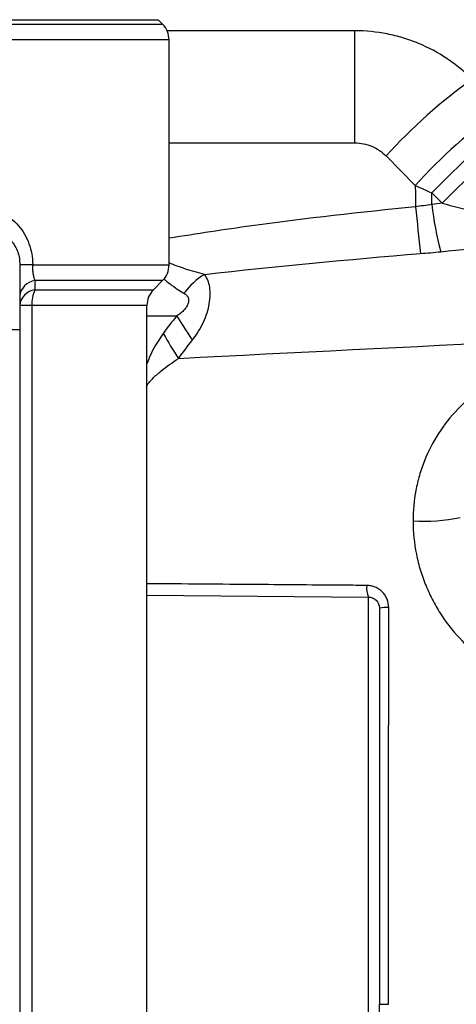
# Model space of a CAD drawing. Units: inches. Extents: x -26 to 35, y -13.3 to 23.8.
# Drawn here: x 8.7 to 10.3, y -6.8 to -3.3 of the extents above; entities that cross this region are included whole.
import ezdxf

# ---------------------------------------------------------------- set-up
doc = ezdxf.new("R2010")
doc.units = ezdxf.units.IN
doc.header["$MEASUREMENT"] = 0

msp = doc.modelspace()

# ---------------------------------------------------------------- linework, layer by layer
at = {"color": 7, "linetype": 'Continuous', "lineweight": 25}
for p, q in [((7.6354, -3.3236), (9.2102, -3.3236)), ((9.2265, -3.3399), (9.2102, -3.3236)), ((7.6191, -3.3399), (9.2265, -3.3399)), ((9.9105, -3.363), (9.2425, -3.363)), ((9.9105, -3.762), (9.9105, -3.363)), ((9.2496, -3.3956), (7.596, -3.3956)), ((9.2496, -4.1965), (9.2496, -3.3956)), ((10.1846, -3.9403), (10.4585, -3.6664)), ((10.221, -3.9767), (10.4949, -3.7028)), ((9.2496, -3.762), (9.9105, -3.762)), ((10.0218, -3.8086), (10.1255, -3.9135)), ((10.1846, -3.9403), (10.221, -3.9767)), ((8.7181, -4.1897), (8.7181, -4.426)), ((8.7643, -4.1954), (8.7181, -4.1954)), ((8.7643, -4.1965), (8.7181, -4.1965)), ((8.7643, -4.1954), (8.7643, -4.1965)), ((8.7643, -4.1965), (9.2496, -4.1965)), ((9.2265, -4.2522), (8.7726, -4.2522)), ((9.1939, -4.2848), (9.2265, -4.2522)), ((8.7716, -4.2848), (9.1939, -4.2848)), ((8.7612, -4.3405), (8.7181, -4.3405)), ((8.7612, -4.3405), (8.7612, -9.3146)), ((9.1708, -4.3405), (8.7612, -4.3405)), ((9.1708, -9.3146), (9.1708, -4.3405)), ((9.1708, -4.3777), (9.2774, -4.3777)), ((8.6, -4.426), (8.7181, -4.426)), ((8.7181, -4.426), (8.7181, -9.2291)), ((9.1708, -5.3715), (9.9586, -5.3784)), ((9.9586, -8.2768), (9.9586, -5.3784))]:
    msp.add_line(p, q, dxfattribs=at)
at = {"color": 7, "linetype": 'Continuous', "lineweight": 25, "flags": 128}
msp.add_lwpolyline([(9.333, -4.4631), (9.3249, -4.4507), (9.3171, -4.4387), (9.3095, -4.427), (9.3023, -4.4159), (9.2954, -4.4053), (9.2889, -4.3954), (9.2829, -4.3862), (9.2774, -4.3777)], dxfattribs=at)
at = {"color": 7, "linetype": 'Continuous', "lineweight": 25}
for centre, radius, start, end in [((9.1708, -3.3956), 0.0787, 0, 45), ((11.3977, -5.0455), 1.8501, 125.3215, 138.0462), ((11.5516, -5.2), 1.9206, 125.6657, 137.9448), ((22.6395, -2.7378), 12.5756, 185.71117, 186.47427), ((11.2845, -3.8606), 1.1069, 186.2479, 195.1148), ((9.1708, -4.1965), 0.0787, 315, 0), ((9.506, -4.4451), 0.2515, 121.2088, 143.9598), ((8.781, -4.315), 0.0634, 97.675, 173.5408), ((8.7809, -4.3473), 0.0632, 98.451, 173.7781), ((8.9005, -4.3378), 0.1394, 157.6611, 181.1126), ((9.2496, -4.3405), 0.0787, 135, 180), ((10.6998, -3.6074), 1.6905, 209.5097, 213.037), ((10.1531, -4.4371), 0.6713, 266.9475, 281.3598), ((10.0262, -5.3481), 0.0741, 171.3463, 204.1565), ((10.0235, -5.5652), 0.1497, 87.1333, 99.9574)]:
    msp.add_arc(centre, radius, start, end, dxfattribs=at)
for points, knots in [([(10.328, -3.5359), (10.3143, -3.5222), (10.2998, -3.5091), (10.2697, -3.4844), (10.2541, -3.4729), (10.206, -3.4408), (10.1721, -3.4227), (10.1185, -3.4005), (10.1001, -3.3939), (10.063, -3.3827), (10.0443, -3.378), (9.9878, -3.3668), (9.9494, -3.363), (9.9105, -3.363)], [0, 0, 0, 0, 0.125, 0.125, 0.25, 0.25, 0.5, 0.5, 0.625, 0.625, 0.75, 0.75, 1, 1, 1, 1]), ([(9.9105, -3.762), (9.9209, -3.762), (9.9311, -3.763), (9.9513, -3.7671), (9.9613, -3.7701), (9.9803, -3.7781), (9.9894, -3.783), (10.0064, -3.7945), (10.0145, -3.8012), (10.0218, -3.8086)], [0, 0, 0, 0, 0.25, 0.25, 0.5, 0.5, 0.75, 0.75, 1, 1, 1, 1]), ([(8.5846, -3.9939), (8.5972, -3.9941), (8.6094, -3.9957), (8.6273, -4.0001), (8.6332, -4.0019), (8.6448, -4.0062), (8.6505, -4.0087), (8.667, -4.0169), (8.6773, -4.0235), (8.6967, -4.0387), (8.7057, -4.0473), (8.7217, -4.066), (8.7289, -4.076), (8.7415, -4.0976), (8.7468, -4.109), (8.7554, -4.1325), (8.7587, -4.1447), (8.7632, -4.1698), (8.7643, -4.1826), (8.7643, -4.1954)], [0, 0, 0, 0, 0.125, 0.125, 0.1875, 0.1875, 0.25, 0.25, 0.375, 0.375, 0.5, 0.5, 0.625, 0.625, 0.75, 0.75, 0.875, 0.875, 1, 1, 1, 1]), ([(10.1263, -3.9893), (9.9319, -4.0097), (9.6387, -4.0405), (9.3476, -4.0861), (9.2496, -4.1015)], [0, 0, 0, 0, 0.66333, 1, 1, 1, 1]), ([(10.221, -3.9767), (10.2598, -3.9868), (10.2986, -3.997), (10.376, -4.0178), (10.4146, -4.0282), (10.4531, -4.0389)], [0, 0, 0, 0, 0.5, 0.5, 1, 1, 1, 1]), ([(8.6, -4.0716), (8.6154, -4.0716), (8.6309, -4.0747), (8.6594, -4.0865), (8.6725, -4.0953), (8.6944, -4.1171), (8.7032, -4.1302), (8.715, -4.1588), (8.7181, -4.1743), (8.7181, -4.1897)], [0, 0, 0, 0, 0.25, 0.25, 0.5, 0.5, 0.75, 0.75, 1, 1, 1, 1]), ([(9.2827, -4.529), (10.1077, -4.4866), (10.9341, -4.4467), (12.5889, -4.371), (13.4172, -4.3351), (15.0757, -4.2663), (15.9056, -4.2335), (17.5668, -4.1703), (18.3981, -4.1399), (19.2299, -4.1105)], [0, 0, 0, 0, 0.25, 0.25, 0.5, 0.5, 0.75, 0.75, 1, 1, 1, 1]), ([(8.7726, -4.2522), (8.7713, -4.2489), (8.7702, -4.2452), (8.7682, -4.2372), (8.7673, -4.2328), (8.7658, -4.2232), (8.7653, -4.2182), (8.7645, -4.2075), (8.7643, -4.202), (8.7643, -4.1965)], [0, 0, 0, 0, 0.25, 0.25, 0.5, 0.5, 0.75, 0.75, 1, 1, 1, 1]), ([(9.3756, -4.23), (9.3532, -4.2242), (9.3122, -4.2137), (9.2691, -4.1969), (9.2496, -4.1893)], [0, 0, 0, 0, 0.546877, 1, 1, 1, 1]), ([(9.333, -4.4631), (9.3408, -4.4532), (9.348, -4.443), (9.3609, -4.4218), (9.3667, -4.4109), (9.3767, -4.389), (9.381, -4.378), (9.388, -4.356), (9.3908, -4.3452), (9.3945, -4.3239), (9.3956, -4.3137), (9.3961, -4.294), (9.3955, -4.2845), (9.3926, -4.2668), (9.3903, -4.2585), (9.3842, -4.2433), (9.3803, -4.2363), (9.3756, -4.23)], [0, 0, 0, 0, 0.125, 0.125, 0.25, 0.25, 0.375, 0.375, 0.5, 0.5, 0.625, 0.625, 0.75, 0.75, 0.875, 0.875, 1, 1, 1, 1]), ([(9.2309, -4.2458), (9.2384, -4.2521), (9.2637, -4.2735), (9.2865, -4.2873), (9.3026, -4.2971)], [0, 0, 0, 0, 0.29605, 1, 1, 1, 1]), ([(9.3026, -4.2971), (9.3058, -4.299), (9.3088, -4.3012), (9.3137, -4.3063), (9.3158, -4.3092), (9.3186, -4.3158), (9.3193, -4.3195), (9.3191, -4.3274), (9.3182, -4.3315), (9.3149, -4.3398), (9.3127, -4.3439), (9.3072, -4.3518), (9.304, -4.3555), (9.2972, -4.3625), (9.2934, -4.3658), (9.2857, -4.3721), (9.2816, -4.375), (9.2774, -4.3777)], [0, 0, 0, 0, 0.125, 0.125, 0.25, 0.25, 0.375, 0.375, 0.5, 0.5, 0.625, 0.625, 0.75, 0.75, 0.875, 0.875, 1, 1, 1, 1]), ([(9.2287, -4.4401), (9.2101, -4.4676), (9.1871, -4.5017), (9.1735, -4.5411), (9.1708, -4.5487)], [0, 0, 0, 0, 0.805822, 1, 1, 1, 1]), ([(9.1691, -4.6315), (9.1708, -4.6251), (9.1743, -4.6196), (9.1822, -4.6093), (9.1866, -4.6046), (9.2004, -4.591), (9.2102, -4.5827), (9.2403, -4.5584), (9.2612, -4.5433), (9.2827, -4.529)], [0, 0, 0, 0, 0.125, 0.125, 0.25, 0.25, 0.5, 0.5, 1, 1, 1, 1]), ([(10.6652, -4.5351), (10.6291, -4.5366), (10.5932, -4.5415), (10.5218, -4.5584), (10.4874, -4.57), (10.4378, -4.5923), (10.4216, -4.6005), (10.3898, -4.6186), (10.3742, -4.6285), (10.3293, -4.66), (10.3017, -4.6837), (10.2511, -4.7363), (10.228, -4.7655), (10.1884, -4.8268), (10.1717, -4.8591), (10.1513, -4.9102), (10.1453, -4.9277), (10.135, -4.9629), (10.1308, -4.9807), (10.1206, -5.0343), (10.1172, -5.0706), (10.1174, -5.1074)], [0, 0, 0, 0, 0.125, 0.125, 0.25, 0.25, 0.3125, 0.3125, 0.375, 0.375, 0.5, 0.5, 0.625, 0.625, 0.75, 0.75, 0.8125, 0.8125, 0.875, 0.875, 1, 1, 1, 1]), ([(10.1174, -5.1074), (10.1176, -5.1473), (10.1216, -5.1868), (10.1334, -5.2453), (10.1382, -5.2645), (10.1497, -5.3022), (10.1563, -5.3206), (10.1712, -5.3568), (10.1796, -5.3746), (10.1979, -5.4093), (10.2081, -5.4265), (10.2406, -5.4759), (10.2651, -5.5063), (10.306, -5.5483), (10.3203, -5.5616), (10.3503, -5.5871), (10.3659, -5.5992), (10.4141, -5.6328), (10.4479, -5.6519), (10.5014, -5.6758), (10.5198, -5.683), (10.5571, -5.6956), (10.5759, -5.7009), (10.6328, -5.7142), (10.6714, -5.7195), (10.7106, -5.7211)], [0, 0, 0, 0, 0.125, 0.125, 0.1875, 0.1875, 0.25, 0.25, 0.3125, 0.3125, 0.375, 0.375, 0.5, 0.5, 0.5625, 0.5625, 0.625, 0.625, 0.75, 0.75, 0.8125, 0.8125, 0.875, 0.875, 1, 1, 1, 1]), ([(9.9529, -5.3369), (9.927, -5.3367), (9.7973, -5.3357), (9.5365, -5.3336), (9.3019, -5.3317), (9.1708, -5.3307)], [0, 0, 0, 0, 0.099427, 0.497136, 1, 1, 1, 1]), ([(10.031, -5.4157), (10.031, -5.4053), (10.0289, -5.3949), (10.023, -5.3808), (10.0206, -5.3762), (10.0148, -5.3676), (10.0116, -5.3637), (10.0044, -5.3565), (10.0004, -5.3531), (9.9919, -5.3475), (9.9875, -5.345), (9.978, -5.3411), (9.9731, -5.3396), (9.9631, -5.3375), (9.9581, -5.337), (9.9529, -5.3369)], [0, 0, 0, 0, 0.25, 0.25, 0.375, 0.375, 0.5, 0.5, 0.625, 0.625, 0.75, 0.75, 0.875, 0.875, 1, 1, 1, 1]), ([(9.9586, -5.3784), (9.9637, -5.3784), (9.9687, -5.3795), (9.978, -5.3834), (9.9823, -5.3862), (9.9931, -5.3969), (9.9976, -5.4071), (9.9976, -5.4178)], [0, 0, 0, 0, 0.25, 0.25, 0.5, 0.5, 1, 1, 1, 1]), ([(9.9976, -6.8275), (9.9976, -6.8275), (10.0009, -6.8275), (10.0127, -6.8275), (10.021, -6.8275), (10.03, -6.8275)], [0, 0, 0, 0, 0.5, 0.5, 1, 1, 1, 1])]:
    msp.add_open_spline(points, degree=3, knots=knots, dxfattribs=at)
for points in [[(10.1255, -3.9135), (10.1258, -3.9387), (10.126, -3.964), (10.1263, -3.9893)], [(10.1255, -3.9135), (10.1452, -3.9224), (10.1649, -3.9313), (10.1846, -3.9403)], [(10.1842, -3.9811), (10.1843, -3.9675), (10.1844, -3.9539), (10.1846, -3.9403)], [(10.1842, -3.9811), (10.1649, -3.9841), (10.1457, -3.9869), (10.1263, -3.9893)], [(10.221, -3.9767), (10.2087, -3.9781), (10.1964, -3.9796), (10.1842, -3.9811)], [(10.2159, -4.1493), (10.4965, -4.1214), (10.7777, -4.1007), (11.0593, -4.0869)], [(9.3756, -4.23), (9.6313, -4.2008), (9.8876, -4.1768), (10.1441, -4.1558)], [(10.1441, -4.1558), (10.168, -4.1538), (10.1919, -4.1517), (10.2159, -4.1493)], [(8.7726, -4.2522), (8.7723, -4.2631), (8.772, -4.2739), (8.7716, -4.2848)], [(9.2774, -4.3777), (9.2601, -4.3973), (9.2441, -4.4182), (9.2287, -4.4401)], [(9.2827, -4.529), (9.2995, -4.5071), (9.3159, -4.4848), (9.333, -4.4631)], [(9.9976, -5.4178), (9.9976, -5.8874), (9.9976, -6.3574), (9.9976, -6.8275)], [(10.03, -6.8275), (10.0304, -6.3567), (10.0307, -5.886), (10.031, -5.4157)], [(9.9976, -8.2373), (9.9976, -7.7677), (9.9976, -7.2977), (9.9976, -6.8275)]]:
    msp.add_open_spline(points, degree=3, dxfattribs=at)

doc.saveas('drawing.dxf')
